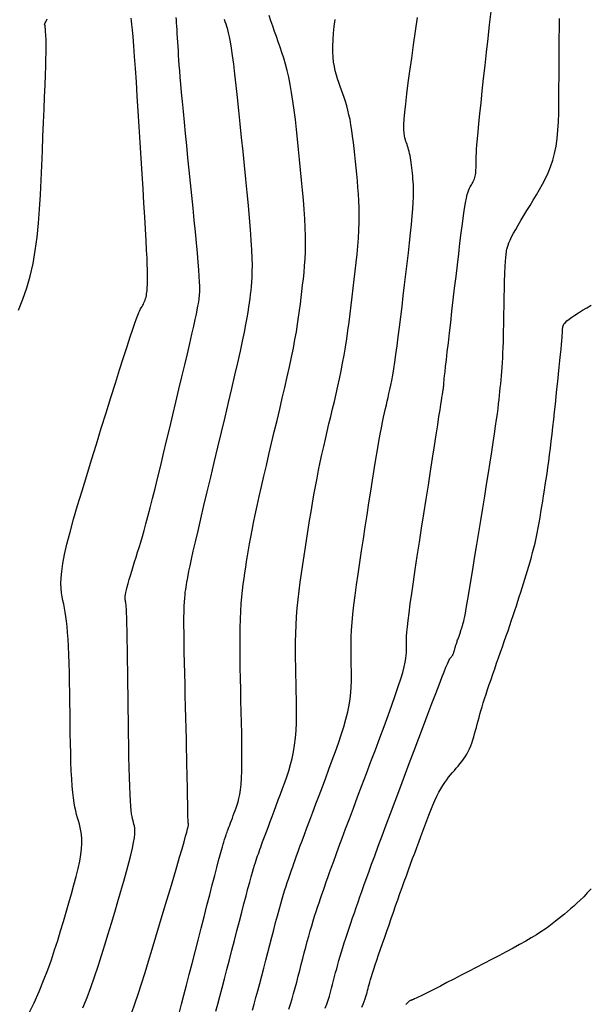
# Model space of a CAD drawing. Units: millimetres. Extents: x 181621 to 207706, y 8940000 to 8946593.
# Drawn here: x 194914 to 194944, y 8944067 to 8944118 of the extents above; entities that cross this region are included whole.
import ezdxf

# ---------------------------------------------------------------- set-up
doc = ezdxf.new("R2010")
doc.units = ezdxf.units.MM
doc.layers.add('CNIVEL_M', color=42, linetype='Continuous')
doc.layers.add('CNIVEL_S', color=36, linetype='Continuous')

msp = doc.modelspace()

# ---------------------------------------------------------------- linework, layer by layer
at = {"layer": 'CNIVEL_M'}
for points in [[(194914.836, 8944065.97), (194915.133, 8944066.595), (194915.398, 8944067.191), (194915.633, 8944067.761), (194915.843, 8944068.307), (194916.032, 8944068.834), (194916.203, 8944069.346), (194916.362, 8944069.846), (194916.512, 8944070.339), (194916.658, 8944070.828), (194916.803, 8944071.315), (194916.945, 8944071.798), (194917.081, 8944072.27), (194917.208, 8944072.727), (194917.322, 8944073.164), (194917.422, 8944073.575), (194917.504, 8944073.957), (194917.564, 8944074.302), (194917.602, 8944074.609), (194917.618, 8944074.881), (194917.616, 8944075.122), (194917.599, 8944075.338), (194917.57, 8944075.533), (194917.532, 8944075.714), (194917.488, 8944075.884), (194917.442, 8944076.049), (194917.394, 8944076.214), (194917.347, 8944076.386), (194917.302, 8944076.568), (194917.258, 8944076.769), (194917.217, 8944076.992), (194917.179, 8944077.245), (194917.145, 8944077.533), (194917.115, 8944077.861), (194917.09, 8944078.234), (194917.07, 8944078.648), (194917.053, 8944079.097), (194917.039, 8944079.575), (194917.028, 8944080.077), (194917.018, 8944080.596), (194917.01, 8944081.126), (194917.003, 8944081.663), (194916.995, 8944082.199), (194916.987, 8944082.73), (194916.978, 8944083.25), (194916.968, 8944083.754), (194916.956, 8944084.237), (194916.941, 8944084.693), (194916.923, 8944085.116), (194916.902, 8944085.502), (194916.877, 8944085.847), (194916.849, 8944086.154), (194916.818, 8944086.428), (194916.784, 8944086.676), (194916.748, 8944086.903), (194916.711, 8944087.113), (194916.673, 8944087.312), (194916.635, 8944087.506), (194916.597, 8944087.701), (194916.564, 8944087.906), (194916.54, 8944088.13), (194916.529, 8944088.384), (194916.538, 8944088.677), (194916.569, 8944089.019), (194916.627, 8944089.421), (194916.718, 8944089.891), (194916.845, 8944090.436), (194917.003, 8944091.05), (194917.189, 8944091.724), (194917.398, 8944092.446), (194917.626, 8944093.208), (194917.867, 8944093.999), (194918.117, 8944094.81), (194918.372, 8944095.63), (194918.627, 8944096.451), (194918.879, 8944097.259), (194919.124, 8944098.044), (194919.359, 8944098.793), (194919.58, 8944099.495), (194919.783, 8944100.137), (194919.966, 8944100.709), (194920.125, 8944101.197), (194920.258, 8944101.595), (194920.367, 8944101.909), (194920.455, 8944102.152), (194920.526, 8944102.336), (194920.583, 8944102.473), (194920.629, 8944102.574), (194920.669, 8944102.651), (194920.706, 8944102.716), (194920.742, 8944102.78), (194920.777, 8944102.844), (194920.811, 8944102.909), (194920.844, 8944102.975), (194920.875, 8944103.044), (194920.903, 8944103.114), (194920.929, 8944103.188), (194920.951, 8944103.266), (194920.969, 8944103.347), (194920.983, 8944103.431), (194920.995, 8944103.519), (194921.004, 8944103.608), (194921.011, 8944103.7), (194921.016, 8944103.794), (194921.021, 8944103.888), (194921.025, 8944103.983), (194921.029, 8944104.08), (194921.032, 8944104.188), (194921.033, 8944104.319), (194921.032, 8944104.484), (194921.027, 8944104.694), (194921.018, 8944104.961), (194921.004, 8944105.295), (194920.983, 8944105.71), (194920.957, 8944106.211), (194920.924, 8944106.791), (194920.886, 8944107.44), (194920.843, 8944108.145), (194920.797, 8944108.895), (194920.749, 8944109.68), (194920.699, 8944110.487), (194920.648, 8944111.306), (194920.597, 8944112.124), (194920.546, 8944112.929), (194920.497, 8944113.71), (194920.449, 8944114.452), (194920.403, 8944115.143), (194920.36, 8944115.771), (194920.32, 8944116.322), (194920.283, 8944116.785), (194920.25, 8944117.151), (194920.221, 8944117.427), (194920.196, 8944117.627), (194920.172, 8944117.764)], [(194926.474, 8944066.22), (194926.566, 8944066.531), (194926.662, 8944066.87), (194926.76, 8944067.231), (194926.862, 8944067.61), (194926.964, 8944068.003), (194927.069, 8944068.405), (194927.173, 8944068.812), (194927.278, 8944069.218), (194927.382, 8944069.621), (194927.484, 8944070.016), (194927.584, 8944070.399), (194927.681, 8944070.767), (194927.774, 8944071.115), (194927.863, 8944071.44), (194927.946, 8944071.738), (194928.023, 8944072.006), (194928.095, 8944072.247), (194928.162, 8944072.465), (194928.225, 8944072.663), (194928.285, 8944072.846), (194928.343, 8944073.018), (194928.4, 8944073.181), (194928.455, 8944073.341), (194928.511, 8944073.5), (194928.569, 8944073.665), (194928.63, 8944073.839), (194928.697, 8944074.027), (194928.771, 8944074.233), (194928.854, 8944074.464), (194928.948, 8944074.722), (194929.055, 8944075.013), (194929.176, 8944075.34), (194929.31, 8944075.7), (194929.456, 8944076.089), (194929.61, 8944076.5), (194929.771, 8944076.931), (194929.938, 8944077.375), (194930.109, 8944077.829), (194930.282, 8944078.288), (194930.454, 8944078.747), (194930.624, 8944079.203), (194930.788, 8944079.653), (194930.943, 8944080.094), (194931.087, 8944080.524), (194931.218, 8944080.939), (194931.331, 8944081.336), (194931.425, 8944081.713), (194931.498, 8944082.068), (194931.55, 8944082.402), (194931.586, 8944082.718), (194931.608, 8944083.02), (194931.619, 8944083.31), (194931.621, 8944083.591), (194931.618, 8944083.866), (194931.611, 8944084.139), (194931.605, 8944084.412), (194931.6, 8944084.69), (194931.599, 8944084.98), (194931.602, 8944085.286), (194931.612, 8944085.614), (194931.63, 8944085.97), (194931.658, 8944086.359), (194931.697, 8944086.787), (194931.749, 8944087.258), (194931.811, 8944087.767), (194931.884, 8944088.31), (194931.965, 8944088.88), (194932.052, 8944089.473), (194932.144, 8944090.082), (194932.24, 8944090.702), (194932.337, 8944091.327), (194932.434, 8944091.953), (194932.53, 8944092.572), (194932.625, 8944093.177), (194932.717, 8944093.761), (194932.806, 8944094.319), (194932.891, 8944094.842), (194932.971, 8944095.324), (194933.046, 8944095.759), (194933.114, 8944096.141), (194933.177, 8944096.476), (194933.235, 8944096.77), (194933.288, 8944097.03), (194933.339, 8944097.263), (194933.387, 8944097.475), (194933.433, 8944097.674), (194933.479, 8944097.865), (194933.525, 8944098.057), (194933.571, 8944098.254), (194933.617, 8944098.464), (194933.665, 8944098.69), (194933.714, 8944098.94), (194933.765, 8944099.219), (194933.817, 8944099.533), (194933.872, 8944099.888), (194933.93, 8944100.288), (194933.99, 8944100.728), (194934.052, 8944101.203), (194934.116, 8944101.708), (194934.181, 8944102.236), (194934.247, 8944102.781), (194934.314, 8944103.338), (194934.381, 8944103.9), (194934.448, 8944104.463), (194934.513, 8944105.019), (194934.577, 8944105.562), (194934.636, 8944106.085), (194934.69, 8944106.582), (194934.738, 8944107.047), (194934.778, 8944107.471), (194934.809, 8944107.85), (194934.831, 8944108.179), (194934.843, 8944108.461), (194934.848, 8944108.704), (194934.847, 8944108.914), (194934.84, 8944109.098), (194934.83, 8944109.263), (194934.817, 8944109.414), (194934.802, 8944109.558), (194934.788, 8944109.702), (194934.773, 8944109.844), (194934.758, 8944109.984), (194934.742, 8944110.122), (194934.725, 8944110.256), (194934.707, 8944110.385), (194934.687, 8944110.508), (194934.666, 8944110.624), (194934.643, 8944110.733), (194934.619, 8944110.835), (194934.593, 8944110.931), (194934.566, 8944111.023), (194934.538, 8944111.11), (194934.509, 8944111.195), (194934.48, 8944111.278), (194934.451, 8944111.36), (194934.421, 8944111.443), (194934.394, 8944111.537), (194934.372, 8944111.65), (194934.355, 8944111.794), (194934.347, 8944111.977), (194934.35, 8944112.211), (194934.365, 8944112.505), (194934.395, 8944112.869), (194934.441, 8944113.31), (194934.502, 8944113.822), (194934.575, 8944114.393), (194934.66, 8944115.015), (194934.752, 8944115.677), (194934.851, 8944116.369), (194934.954, 8944117.081), (194935.059, 8944117.803)]]:
    msp.add_lwpolyline(points, dxfattribs=at)
at = {"layer": 'CNIVEL_S'}
for points in [[(194928.367, 8944066.27), (194928.452, 8944066.531), (194928.535, 8944066.805), (194928.617, 8944067.089), (194928.697, 8944067.381), (194928.776, 8944067.679), (194928.855, 8944067.982), (194928.934, 8944068.287), (194929.012, 8944068.591), (194929.091, 8944068.895), (194929.169, 8944069.195), (194929.247, 8944069.492), (194929.325, 8944069.782), (194929.403, 8944070.066), (194929.48, 8944070.341), (194929.557, 8944070.606), (194929.634, 8944070.861), (194929.71, 8944071.106), (194929.786, 8944071.342), (194929.861, 8944071.571), (194929.936, 8944071.795), (194930.011, 8944072.014), (194930.086, 8944072.23), (194930.161, 8944072.446), (194930.237, 8944072.661), (194930.315, 8944072.884), (194930.397, 8944073.119), (194930.488, 8944073.373), (194930.588, 8944073.652), (194930.7, 8944073.963), (194930.828, 8944074.312), (194930.972, 8944074.706), (194931.136, 8944075.148), (194931.317, 8944075.635), (194931.513, 8944076.159), (194931.722, 8944076.716), (194931.94, 8944077.298), (194932.166, 8944077.899), (194932.397, 8944078.512), (194932.63, 8944079.132), (194932.863, 8944079.752), (194933.092, 8944080.363), (194933.314, 8944080.959), (194933.525, 8944081.532), (194933.721, 8944082.073), (194933.899, 8944082.576), (194934.054, 8944083.031), (194934.183, 8944083.431), (194934.285, 8944083.771), (194934.36, 8944084.057), (194934.413, 8944084.295), (194934.448, 8944084.494), (194934.468, 8944084.662), (194934.476, 8944084.807), (194934.478, 8944084.936), (194934.476, 8944085.056), (194934.473, 8944085.178), (194934.472, 8944085.309), (194934.475, 8944085.46), (194934.484, 8944085.64), (194934.5, 8944085.86), (194934.525, 8944086.129), (194934.562, 8944086.457), (194934.611, 8944086.854), (194934.675, 8944087.327), (194934.752, 8944087.869), (194934.841, 8944088.469), (194934.938, 8944089.119), (194935.043, 8944089.809), (194935.154, 8944090.528), (194935.268, 8944091.267), (194935.384, 8944092.015), (194935.5, 8944092.764), (194935.615, 8944093.501), (194935.726, 8944094.216), (194935.831, 8944094.897), (194935.93, 8944095.533), (194936.02, 8944096.114), (194936.1, 8944096.627), (194936.168, 8944097.062), (194936.222, 8944097.411), (194936.264, 8944097.682), (194936.296, 8944097.886), (194936.319, 8944098.034), (194936.336, 8944098.137), (194936.347, 8944098.206), (194936.354, 8944098.253), (194936.36, 8944098.289), (194936.365, 8944098.323), (194936.371, 8944098.356), (194936.376, 8944098.389), (194936.381, 8944098.421), (194936.386, 8944098.45), (194936.39, 8944098.478), (194936.394, 8944098.504), (194936.398, 8944098.526), (194936.401, 8944098.545), (194936.403, 8944098.562), (194936.405, 8944098.576), (194936.407, 8944098.587), (194936.408, 8944098.598), (194936.409, 8944098.607), (194936.41, 8944098.615), (194936.411, 8944098.623), (194936.411, 8944098.63), (194936.412, 8944098.638), (194936.413, 8944098.646), (194936.414, 8944098.654), (194936.414, 8944098.662), (194936.415, 8944098.671), (194936.416, 8944098.68), (194936.416, 8944098.69), (194936.417, 8944098.699), (194936.417, 8944098.71), (194936.417, 8944098.721), (194936.418, 8944098.732), (194936.418, 8944098.743), (194936.418, 8944098.755), (194936.418, 8944098.766), (194936.419, 8944098.778), (194936.419, 8944098.791), (194936.421, 8944098.814), (194936.424, 8944098.855), (194936.431, 8944098.924), (194936.442, 8944099.031), (194936.459, 8944099.184), (194936.483, 8944099.393), (194936.514, 8944099.667), (194936.553, 8944100.013), (194936.6, 8944100.424), (194936.654, 8944100.89), (194936.713, 8944101.404), (194936.777, 8944101.955), (194936.843, 8944102.533), (194936.912, 8944103.131), (194936.982, 8944103.737), (194937.053, 8944104.344), (194937.122, 8944104.942), (194937.191, 8944105.523), (194937.257, 8944106.078), (194937.322, 8944106.599), (194937.384, 8944107.076), (194937.442, 8944107.502), (194937.497, 8944107.867), (194937.547, 8944108.166), (194937.593, 8944108.404), (194937.636, 8944108.591), (194937.676, 8944108.735), (194937.714, 8944108.844), (194937.75, 8944108.927), (194937.785, 8944108.993), (194937.819, 8944109.05), (194937.853, 8944109.106), (194937.887, 8944109.162), (194937.92, 8944109.22), (194937.951, 8944109.28), (194937.98, 8944109.342), (194938.006, 8944109.408), (194938.029, 8944109.477), (194938.048, 8944109.55), (194938.063, 8944109.629), (194938.075, 8944109.711), (194938.083, 8944109.798), (194938.089, 8944109.888), (194938.092, 8944109.98), (194938.094, 8944110.074), (194938.095, 8944110.169), (194938.095, 8944110.265), (194938.095, 8944110.363), (194938.097, 8944110.47), (194938.101, 8944110.596), (194938.109, 8944110.752), (194938.121, 8944110.945), (194938.14, 8944111.186), (194938.165, 8944111.485), (194938.199, 8944111.851), (194938.243, 8944112.29), (194938.294, 8944112.797), (194938.353, 8944113.36), (194938.419, 8944113.972), (194938.488, 8944114.622), (194938.562, 8944115.301), (194938.638, 8944115.999), (194938.715, 8944116.706), (194938.792, 8944117.414), (194938.87, 8944118.114)], [(194914.332, 8944102.585), (194914.559, 8944103.153), (194914.762, 8944103.744), (194914.937, 8944104.362), (194915.082, 8944105.011), (194915.198, 8944105.688), (194915.291, 8944106.388), (194915.363, 8944107.107), (194915.42, 8944107.843), (194915.464, 8944108.59), (194915.501, 8944109.346), (194915.533, 8944110.105), (194915.565, 8944110.863), (194915.596, 8944111.611), (194915.626, 8944112.337), (194915.654, 8944113.031), (194915.68, 8944113.682), (194915.704, 8944114.28), (194915.723, 8944114.813), (194915.739, 8944115.272), (194915.75, 8944115.649), (194915.758, 8944115.952), (194915.762, 8944116.19), (194915.763, 8944116.375), (194915.762, 8944116.517), (194915.759, 8944116.627), (194915.755, 8944116.715), (194915.75, 8944116.793), (194915.745, 8944116.869), (194915.741, 8944116.944), (194915.736, 8944117.016), (194915.731, 8944117.085), (194915.727, 8944117.149), (194915.723, 8944117.208), (194915.718, 8944117.259), (194915.714, 8944117.302), (194915.711, 8944117.336), (194915.707, 8944117.362), (194915.704, 8944117.381), (194915.701, 8944117.394), (194915.697, 8944117.403), (194915.694, 8944117.408), (194915.691, 8944117.41), (194915.688, 8944117.412), (194915.686, 8944117.414), (194915.684, 8944117.418), (194915.685, 8944117.427), (194915.69, 8944117.444), (194915.701, 8944117.471), (194915.717, 8944117.511), (194915.741, 8944117.567), (194915.775, 8944117.64), (194915.818, 8944117.732)], [(194917.673, 8944066.343), (194917.887, 8944066.869), (194918.089, 8944067.405), (194918.282, 8944067.95), (194918.467, 8944068.501), (194918.645, 8944069.058), (194918.818, 8944069.618), (194918.988, 8944070.182), (194919.157, 8944070.747), (194919.325, 8944071.311), (194919.489, 8944071.868), (194919.648, 8944072.409), (194919.798, 8944072.929), (194919.935, 8944073.418), (194920.058, 8944073.87), (194920.162, 8944074.278), (194920.245, 8944074.633), (194920.305, 8944074.931), (194920.343, 8944075.177), (194920.364, 8944075.378), (194920.369, 8944075.542), (194920.362, 8944075.676), (194920.346, 8944075.788), (194920.325, 8944075.885), (194920.3, 8944075.974), (194920.274, 8944076.064), (194920.249, 8944076.162), (194920.224, 8944076.278), (194920.201, 8944076.421), (194920.178, 8944076.598), (194920.156, 8944076.82), (194920.136, 8944077.095), (194920.118, 8944077.432), (194920.102, 8944077.836), (194920.087, 8944078.302), (194920.074, 8944078.821), (194920.063, 8944079.384), (194920.052, 8944079.982), (194920.042, 8944080.607), (194920.033, 8944081.25), (194920.024, 8944081.901), (194920.015, 8944082.552), (194920.006, 8944083.194), (194919.997, 8944083.816), (194919.988, 8944084.41), (194919.98, 8944084.966), (194919.971, 8944085.473), (194919.962, 8944085.924), (194919.953, 8944086.307), (194919.945, 8944086.618), (194919.936, 8944086.861), (194919.928, 8944087.047), (194919.92, 8944087.185), (194919.911, 8944087.285), (194919.903, 8944087.357), (194919.895, 8944087.409), (194919.887, 8944087.452), (194919.879, 8944087.493), (194919.872, 8944087.538), (194919.868, 8944087.59), (194919.868, 8944087.651), (194919.873, 8944087.725), (194919.885, 8944087.815), (194919.905, 8944087.924), (194919.934, 8944088.056), (194919.974, 8944088.213), (194920.023, 8944088.392), (194920.079, 8944088.59), (194920.143, 8944088.805), (194920.212, 8944089.033), (194920.284, 8944089.27), (194920.36, 8944089.514), (194920.437, 8944089.761), (194920.514, 8944090.009), (194920.592, 8944090.264), (194920.673, 8944090.533), (194920.759, 8944090.822), (194920.849, 8944091.137), (194920.946, 8944091.486), (194921.051, 8944091.875), (194921.165, 8944092.311), (194921.289, 8944092.798), (194921.422, 8944093.332), (194921.564, 8944093.906), (194921.712, 8944094.513), (194921.865, 8944095.147), (194922.022, 8944095.801), (194922.182, 8944096.469), (194922.343, 8944097.143), (194922.504, 8944097.817), (194922.662, 8944098.481), (194922.816, 8944099.127), (194922.963, 8944099.746), (194923.1, 8944100.327), (194923.225, 8944100.863), (194923.337, 8944101.343), (194923.431, 8944101.759), (194923.508, 8944102.104), (194923.568, 8944102.385), (194923.614, 8944102.61), (194923.648, 8944102.789), (194923.673, 8944102.931), (194923.691, 8944103.046), (194923.704, 8944103.142), (194923.714, 8944103.229), (194923.724, 8944103.316), (194923.733, 8944103.412), (194923.739, 8944103.526), (194923.742, 8944103.667), (194923.74, 8944103.843), (194923.732, 8944104.065), (194923.717, 8944104.341), (194923.693, 8944104.68), (194923.66, 8944105.087), (194923.619, 8944105.558), (194923.571, 8944106.082), (194923.516, 8944106.652), (194923.457, 8944107.257), (194923.394, 8944107.89), (194923.328, 8944108.54), (194923.262, 8944109.199), (194923.195, 8944109.859), (194923.129, 8944110.512), (194923.065, 8944111.152), (194923.004, 8944111.77), (194922.945, 8944112.362), (194922.891, 8944112.92), (194922.842, 8944113.437), (194922.798, 8944113.907), (194922.761, 8944114.324), (194922.729, 8944114.694), (194922.703, 8944115.023), (194922.68, 8944115.318), (194922.661, 8944115.586), (194922.644, 8944115.833), (194922.629, 8944116.067), (194922.615, 8944116.294), (194922.601, 8944116.52), (194922.587, 8944116.742), (194922.574, 8944116.957), (194922.561, 8944117.161), (194922.548, 8944117.351), (194922.537, 8944117.524), (194922.526, 8944117.676), (194922.517, 8944117.803)], [(194920.213, 8944066.091), (194920.376, 8944066.547), (194920.545, 8944067.05), (194920.721, 8944067.592), (194920.902, 8944068.168), (194921.086, 8944068.769), (194921.274, 8944069.391), (194921.464, 8944070.025), (194921.655, 8944070.666), (194921.846, 8944071.307), (194922.034, 8944071.938), (194922.215, 8944072.549), (194922.388, 8944073.13), (194922.548, 8944073.672), (194922.693, 8944074.165), (194922.82, 8944074.599), (194922.925, 8944074.963), (194923.008, 8944075.253), (194923.069, 8944075.473), (194923.111, 8944075.634), (194923.139, 8944075.746), (194923.154, 8944075.819), (194923.16, 8944075.862), (194923.161, 8944075.885), (194923.158, 8944075.899), (194923.154, 8944075.911), (194923.151, 8944075.925), (194923.147, 8944075.942), (194923.144, 8944075.964), (194923.141, 8944075.993), (194923.138, 8944076.031), (194923.135, 8944076.079), (194923.133, 8944076.138), (194923.13, 8944076.211), (194923.128, 8944076.295), (194923.126, 8944076.389), (194923.124, 8944076.492), (194923.122, 8944076.602), (194923.12, 8944076.717), (194923.119, 8944076.835), (194923.117, 8944076.955), (194923.115, 8944077.076), (194923.113, 8944077.205), (194923.111, 8944077.348), (194923.108, 8944077.513), (194923.105, 8944077.706), (194923.1, 8944077.935), (194923.094, 8944078.208), (194923.087, 8944078.531), (194923.078, 8944078.91), (194923.068, 8944079.338), (194923.057, 8944079.81), (194923.045, 8944080.318), (194923.032, 8944080.855), (194923.019, 8944081.414), (194923.005, 8944081.987), (194922.99, 8944082.567), (194922.976, 8944083.147), (194922.963, 8944083.72), (194922.95, 8944084.279), (194922.939, 8944084.816), (194922.93, 8944085.324), (194922.924, 8944085.797), (194922.921, 8944086.226), (194922.921, 8944086.606), (194922.926, 8944086.93), (194922.934, 8944087.205), (194922.945, 8944087.436), (194922.959, 8944087.631), (194922.975, 8944087.798), (194922.992, 8944087.943), (194923.01, 8944088.074), (194923.029, 8944088.198), (194923.049, 8944088.322), (194923.071, 8944088.457), (194923.098, 8944088.612), (194923.134, 8944088.799), (194923.179, 8944089.027), (194923.238, 8944089.307), (194923.313, 8944089.649), (194923.407, 8944090.063), (194923.52, 8944090.558), (194923.652, 8944091.124), (194923.8, 8944091.753), (194923.961, 8944092.434), (194924.132, 8944093.156), (194924.312, 8944093.909), (194924.496, 8944094.683), (194924.684, 8944095.468), (194924.871, 8944096.252), (194925.056, 8944097.028), (194925.235, 8944097.785), (194925.407, 8944098.515), (194925.569, 8944099.209), (194925.718, 8944099.858), (194925.852, 8944100.452), (194925.968, 8944100.982), (194926.064, 8944101.443), (194926.143, 8944101.84), (194926.206, 8944102.183), (194926.256, 8944102.48), (194926.296, 8944102.741), (194926.329, 8944102.975), (194926.356, 8944103.19), (194926.381, 8944103.397), (194926.405, 8944103.603), (194926.428, 8944103.818), (194926.447, 8944104.048), (194926.462, 8944104.304), (194926.471, 8944104.591), (194926.473, 8944104.919), (194926.465, 8944105.296), (194926.446, 8944105.73), (194926.416, 8944106.226), (194926.375, 8944106.779), (194926.325, 8944107.381), (194926.267, 8944108.023), (194926.203, 8944108.698), (194926.135, 8944109.397), (194926.064, 8944110.113), (194925.991, 8944110.836), (194925.918, 8944111.559), (194925.845, 8944112.273), (194925.773, 8944112.968), (194925.703, 8944113.634), (194925.635, 8944114.263), (194925.569, 8944114.843), (194925.506, 8944115.367), (194925.446, 8944115.824), (194925.391, 8944116.209), (194925.338, 8944116.526), (194925.289, 8944116.787), (194925.242, 8944117), (194925.197, 8944117.176), (194925.153, 8944117.322), (194925.11, 8944117.45), (194925.068, 8944117.568), (194925.026, 8944117.685)], [(194922.687, 8944066.121), (194922.794, 8944066.532), (194922.915, 8944067.001), (194923.048, 8944067.516), (194923.191, 8944068.07), (194923.341, 8944068.651), (194923.495, 8944069.252), (194923.652, 8944069.862), (194923.809, 8944070.472), (194923.964, 8944071.073), (194924.114, 8944071.656), (194924.258, 8944072.214), (194924.393, 8944072.735), (194924.517, 8944073.213), (194924.628, 8944073.638), (194924.723, 8944074.001), (194924.802, 8944074.297), (194924.865, 8944074.531), (194924.915, 8944074.711), (194924.954, 8944074.848), (194924.984, 8944074.95), (194925.007, 8944075.025), (194925.026, 8944075.082), (194925.043, 8944075.131), (194925.059, 8944075.179), (194925.077, 8944075.227), (194925.095, 8944075.279), (194925.115, 8944075.335), (194925.137, 8944075.396), (194925.161, 8944075.464), (194925.189, 8944075.541), (194925.221, 8944075.628), (194925.257, 8944075.725), (194925.297, 8944075.832), (194925.34, 8944075.947), (194925.386, 8944076.069), (194925.434, 8944076.197), (194925.483, 8944076.329), (194925.534, 8944076.464), (194925.585, 8944076.6), (194925.636, 8944076.737), (194925.686, 8944076.882), (194925.734, 8944077.04), (194925.779, 8944077.219), (194925.82, 8944077.425), (194925.856, 8944077.666), (194925.886, 8944077.948), (194925.909, 8944078.278), (194925.923, 8944078.661), (194925.931, 8944079.092), (194925.932, 8944079.564), (194925.929, 8944080.071), (194925.921, 8944080.605), (194925.91, 8944081.16), (194925.897, 8944081.728), (194925.883, 8944082.304), (194925.869, 8944082.88), (194925.856, 8944083.451), (194925.845, 8944084.013), (194925.837, 8944084.562), (194925.832, 8944085.094), (194925.832, 8944085.602), (194925.838, 8944086.084), (194925.85, 8944086.535), (194925.869, 8944086.952), (194925.894, 8944087.337), (194925.926, 8944087.695), (194925.961, 8944088.031), (194926.001, 8944088.349), (194926.043, 8944088.654), (194926.087, 8944088.95), (194926.132, 8944089.241), (194926.177, 8944089.533), (194926.224, 8944089.829), (194926.274, 8944090.134), (194926.328, 8944090.453), (194926.388, 8944090.791), (194926.456, 8944091.152), (194926.533, 8944091.541), (194926.62, 8944091.962), (194926.718, 8944092.419), (194926.827, 8944092.908), (194926.945, 8944093.425), (194927.07, 8944093.966), (194927.201, 8944094.525), (194927.337, 8944095.098), (194927.475, 8944095.68), (194927.615, 8944096.267), (194927.756, 8944096.854), (194927.894, 8944097.437), (194928.029, 8944098.011), (194928.16, 8944098.574), (194928.284, 8944099.119), (194928.4, 8944099.645), (194928.507, 8944100.145), (194928.603, 8944100.617), (194928.686, 8944101.058), (194928.758, 8944101.469), (194928.821, 8944101.856), (194928.876, 8944102.223), (194928.924, 8944102.572), (194928.968, 8944102.91), (194929.009, 8944103.239), (194929.048, 8944103.565), (194929.086, 8944103.89), (194929.123, 8944104.218), (194929.157, 8944104.553), (194929.187, 8944104.897), (194929.211, 8944105.255), (194929.228, 8944105.628), (194929.236, 8944106.021), (194929.234, 8944106.437), (194929.221, 8944106.877), (194929.198, 8944107.34), (194929.166, 8944107.822), (194929.127, 8944108.32), (194929.082, 8944108.831), (194929.033, 8944109.352), (194928.981, 8944109.88), (194928.928, 8944110.41), (194928.874, 8944110.941), (194928.82, 8944111.467), (194928.764, 8944111.985), (194928.706, 8944112.491), (194928.646, 8944112.98), (194928.582, 8944113.449), (194928.514, 8944113.893), (194928.441, 8944114.308), (194928.363, 8944114.692), (194928.281, 8944115.047), (194928.194, 8944115.378), (194928.105, 8944115.688), (194928.012, 8944115.981), (194927.917, 8944116.262), (194927.821, 8944116.535), (194927.725, 8944116.804), (194927.628, 8944117.073), (194927.533, 8944117.344), (194927.441, 8944117.619), (194927.354, 8944117.902)], [(194924.58, 8944066.17), (194924.68, 8944066.532), (194924.788, 8944066.935), (194924.904, 8944067.374), (194925.026, 8944067.84), (194925.153, 8944068.327), (194925.282, 8944068.828), (194925.413, 8944069.337), (194925.544, 8944069.845), (194925.673, 8944070.347), (194925.799, 8944070.836), (194925.921, 8944071.306), (194926.037, 8944071.751), (194926.146, 8944072.164), (194926.245, 8944072.539), (194926.335, 8944072.87), (194926.412, 8944073.151), (194926.48, 8944073.389), (194926.538, 8944073.588), (194926.589, 8944073.756), (194926.634, 8944073.898), (194926.675, 8944074.021), (194926.713, 8944074.132), (194926.749, 8944074.236), (194926.785, 8944074.34), (194926.823, 8944074.446), (194926.862, 8944074.559), (194926.906, 8944074.681), (194926.954, 8944074.815), (194927.008, 8944074.964), (194927.069, 8944075.132), (194927.138, 8944075.32), (194927.217, 8944075.533), (194927.304, 8944075.766), (194927.398, 8944076.018), (194927.498, 8944076.285), (194927.602, 8944076.564), (194927.711, 8944076.852), (194927.821, 8944077.147), (194927.933, 8944077.444), (194928.045, 8944077.742), (194928.155, 8944078.042), (194928.261, 8944078.347), (194928.361, 8944078.657), (194928.454, 8944078.975), (194928.537, 8944079.302), (194928.609, 8944079.642), (194928.667, 8944079.996), (194928.71, 8944080.364), (194928.741, 8944080.747), (194928.759, 8944081.141), (194928.768, 8944081.545), (194928.77, 8944081.957), (194928.766, 8944082.375), (194928.757, 8944082.797), (194928.747, 8944083.221), (194928.737, 8944083.646), (194928.728, 8944084.071), (194928.722, 8944084.497), (194928.72, 8944084.924), (194928.722, 8944085.354), (194928.731, 8944085.786), (194928.748, 8944086.222), (194928.773, 8944086.661), (194928.809, 8944087.105), (194928.853, 8944087.552), (194928.905, 8944088.002), (194928.963, 8944088.456), (194929.026, 8944088.911), (194929.094, 8944089.368), (194929.163, 8944089.826), (194929.234, 8944090.284), (194929.306, 8944090.743), (194929.377, 8944091.2), (194929.449, 8944091.655), (194929.523, 8944092.107), (194929.597, 8944092.555), (194929.674, 8944092.997), (194929.752, 8944093.432), (194929.833, 8944093.86), (194929.916, 8944094.28), (194930.002, 8944094.692), (194930.09, 8944095.098), (194930.179, 8944095.498), (194930.27, 8944095.894), (194930.362, 8944096.286), (194930.454, 8944096.677), (194930.547, 8944097.066), (194930.64, 8944097.455), (194930.732, 8944097.846), (194930.823, 8944098.237), (194930.912, 8944098.632), (194930.999, 8944099.03), (194931.082, 8944099.432), (194931.162, 8944099.839), (194931.237, 8944100.253), (194931.308, 8944100.673), (194931.374, 8944101.099), (194931.437, 8944101.53), (194931.496, 8944101.965), (194931.553, 8944102.404), (194931.608, 8944102.845), (194931.661, 8944103.289), (194931.714, 8944103.733), (194931.767, 8944104.176), (194931.818, 8944104.619), (194931.867, 8944105.058), (194931.911, 8944105.491), (194931.951, 8944105.919), (194931.983, 8944106.337), (194932.007, 8944106.746), (194932.022, 8944107.143), (194932.026, 8944107.528), (194932.021, 8944107.9), (194932.007, 8944108.263), (194931.987, 8944108.617), (194931.961, 8944108.965), (194931.931, 8944109.307), (194931.899, 8944109.647), (194931.865, 8944109.984), (194931.831, 8944110.321), (194931.796, 8944110.656), (194931.76, 8944110.986), (194931.723, 8944111.309), (194931.683, 8944111.623), (194931.641, 8944111.926), (194931.595, 8944112.216), (194931.546, 8944112.489), (194931.492, 8944112.745), (194931.434, 8944112.985), (194931.373, 8944113.211), (194931.31, 8944113.426), (194931.244, 8944113.632), (194931.176, 8944113.832), (194931.108, 8944114.026), (194931.038, 8944114.219), (194930.969, 8944114.411), (194930.902, 8944114.607), (194930.839, 8944114.808), (194930.782, 8944115.019), (194930.733, 8944115.242), (194930.693, 8944115.48), (194930.666, 8944115.736), (194930.652, 8944116.013), (194930.653, 8944116.314), (194930.667, 8944116.635), (194930.694, 8944116.975), (194930.73, 8944117.331), (194930.774, 8944117.698)], [(194930.261, 8944066.319), (194930.338, 8944066.53), (194930.408, 8944066.739), (194930.473, 8944066.946), (194930.532, 8944067.151), (194930.588, 8944067.355), (194930.642, 8944067.559), (194930.694, 8944067.762), (194930.747, 8944067.965), (194930.8, 8944068.169), (194930.854, 8944068.375), (194930.91, 8944068.584), (194930.969, 8944068.798), (194931.031, 8944069.017), (194931.098, 8944069.242), (194931.168, 8944069.475), (194931.244, 8944069.716), (194931.325, 8944069.964), (194931.409, 8944070.219), (194931.497, 8944070.479), (194931.587, 8944070.743), (194931.68, 8944071.01), (194931.773, 8944071.28), (194931.868, 8944071.55), (194931.962, 8944071.822), (194932.06, 8944072.1), (194932.162, 8944072.39), (194932.271, 8944072.699), (194932.39, 8944073.033), (194932.522, 8944073.397), (194932.668, 8944073.798), (194932.831, 8944074.242), (194933.012, 8944074.734), (194933.211, 8944075.269), (194933.425, 8944075.841), (194933.65, 8944076.443), (194933.885, 8944077.071), (194934.128, 8944077.716), (194934.376, 8944078.375), (194934.625, 8944079.039), (194934.875, 8944079.702), (194935.121, 8944080.356), (194935.36, 8944080.989), (194935.588, 8944081.592), (194935.801, 8944082.155), (194935.996, 8944082.668), (194936.17, 8944083.12), (194936.318, 8944083.501), (194936.437, 8944083.805), (194936.532, 8944084.038), (194936.605, 8944084.212), (194936.659, 8944084.334), (194936.699, 8944084.416), (194936.728, 8944084.468), (194936.75, 8944084.5), (194936.768, 8944084.522), (194936.785, 8944084.542), (194936.802, 8944084.563), (194936.819, 8944084.583), (194936.836, 8944084.604), (194936.852, 8944084.626), (194936.867, 8944084.648), (194936.881, 8944084.671), (194936.895, 8944084.695), (194936.907, 8944084.721), (194936.918, 8944084.747), (194936.928, 8944084.774), (194936.937, 8944084.802), (194936.946, 8944084.83), (194936.954, 8944084.859), (194936.962, 8944084.888), (194936.97, 8944084.918), (194936.978, 8944084.947), (194936.986, 8944084.977), (194936.994, 8944085.007), (194937.003, 8944085.038), (194937.012, 8944085.071), (194937.022, 8944085.105), (194937.033, 8944085.142), (194937.045, 8944085.18), (194937.059, 8944085.221), (194937.073, 8944085.265), (194937.088, 8944085.31), (194937.105, 8944085.358), (194937.121, 8944085.406), (194937.138, 8944085.456), (194937.156, 8944085.506), (194937.174, 8944085.556), (194937.191, 8944085.607), (194937.209, 8944085.657), (194937.226, 8944085.707), (194937.243, 8944085.756), (194937.26, 8944085.805), (194937.277, 8944085.853), (194937.293, 8944085.9), (194937.308, 8944085.946), (194937.323, 8944085.99), (194937.337, 8944086.034), (194937.35, 8944086.076), (194937.364, 8944086.117), (194937.377, 8944086.158), (194937.389, 8944086.198), (194937.402, 8944086.238), (194937.414, 8944086.278), (194937.427, 8944086.319), (194937.441, 8944086.37), (194937.458, 8944086.439), (194937.479, 8944086.536), (194937.506, 8944086.67), (194937.54, 8944086.85), (194937.582, 8944087.086), (194937.635, 8944087.388), (194937.698, 8944087.76), (194937.771, 8944088.198), (194937.852, 8944088.691), (194937.941, 8944089.23), (194938.035, 8944089.807), (194938.134, 8944090.412), (194938.235, 8944091.035), (194938.338, 8944091.667), (194938.441, 8944092.3), (194938.543, 8944092.926), (194938.642, 8944093.539), (194938.737, 8944094.132), (194938.827, 8944094.697), (194938.911, 8944095.229), (194938.987, 8944095.72), (194939.054, 8944096.164), (194939.111, 8944096.556), (194939.159, 8944096.902), (194939.2, 8944097.206), (194939.234, 8944097.477), (194939.263, 8944097.721), (194939.288, 8944097.945), (194939.311, 8944098.155), (194939.332, 8944098.359), (194939.353, 8944098.561), (194939.374, 8944098.766), (194939.395, 8944098.973), (194939.414, 8944099.186), (194939.433, 8944099.405), (194939.45, 8944099.632), (194939.466, 8944099.87), (194939.48, 8944100.119), (194939.493, 8944100.38), (194939.503, 8944100.653), (194939.512, 8944100.936), (194939.52, 8944101.227), (194939.527, 8944101.524), (194939.533, 8944101.827), (194939.539, 8944102.133), (194939.544, 8944102.44), (194939.55, 8944102.747), (194939.555, 8944103.051), (194939.561, 8944103.347), (194939.567, 8944103.633), (194939.572, 8944103.904), (194939.579, 8944104.157), (194939.585, 8944104.389), (194939.592, 8944104.595), (194939.599, 8944104.774), (194939.607, 8944104.927), (194939.615, 8944105.059), (194939.624, 8944105.173), (194939.632, 8944105.273), (194939.641, 8944105.361), (194939.65, 8944105.443), (194939.659, 8944105.521), (194939.668, 8944105.598), (194939.68, 8944105.679), (194939.697, 8944105.766), (194939.721, 8944105.862), (194939.755, 8944105.97), (194939.801, 8944106.093), (194939.862, 8944106.234), (194939.94, 8944106.397), (194940.038, 8944106.583), (194940.152, 8944106.789), (194940.281, 8944107.014), (194940.423, 8944107.255), (194940.574, 8944107.507), (194940.733, 8944107.768), (194940.897, 8944108.036), (194941.063, 8944108.306), (194941.229, 8944108.577), (194941.392, 8944108.852), (194941.551, 8944109.133), (194941.701, 8944109.422), (194941.842, 8944109.724), (194941.969, 8944110.041), (194942.081, 8944110.377), (194942.174, 8944110.734), (194942.248, 8944111.114), (194942.304, 8944111.516), (194942.344, 8944111.936), (194942.371, 8944112.371), (194942.388, 8944112.818), (194942.397, 8944113.275), (194942.401, 8944113.737), (194942.402, 8944114.203), (194942.403, 8944114.668), (194942.404, 8944115.128), (194942.406, 8944115.577), (194942.408, 8944116.01), (194942.411, 8944116.422), (194942.415, 8944116.807), (194942.42, 8944117.16), (194942.426, 8944117.475), (194942.434, 8944117.749)], [(194932.154, 8944066.369), (194932.224, 8944066.53), (194932.282, 8944066.674), (194932.329, 8944066.803), (194932.368, 8944066.922), (194932.4, 8944067.031), (194932.429, 8944067.135), (194932.455, 8944067.236), (194932.481, 8944067.338), (194932.509, 8944067.443), (194932.539, 8944067.554), (194932.573, 8944067.677), (194932.613, 8944067.813), (194932.66, 8944067.968), (194932.715, 8944068.143), (194932.78, 8944068.343), (194932.855, 8944068.57), (194932.94, 8944068.822), (194933.033, 8944069.095), (194933.133, 8944069.386), (194933.238, 8944069.691), (194933.348, 8944070.007), (194933.46, 8944070.329), (194933.574, 8944070.655), (194933.688, 8944070.982), (194933.801, 8944071.307), (194933.915, 8944071.632), (194934.028, 8944071.954), (194934.141, 8944072.274), (194934.253, 8944072.589), (194934.364, 8944072.901), (194934.474, 8944073.207), (194934.583, 8944073.508), (194934.692, 8944073.804), (194934.799, 8944074.096), (194934.906, 8944074.384), (194935.013, 8944074.669), (194935.119, 8944074.952), (194935.225, 8944075.234), (194935.33, 8944075.515), (194935.436, 8944075.795), (194935.541, 8944076.073), (194935.647, 8944076.346), (194935.752, 8944076.611), (194935.856, 8944076.865), (194935.96, 8944077.106), (194936.064, 8944077.332), (194936.167, 8944077.539), (194936.268, 8944077.727), (194936.369, 8944077.896), (194936.47, 8944078.049), (194936.57, 8944078.19), (194936.669, 8944078.32), (194936.769, 8944078.442), (194936.867, 8944078.559), (194936.966, 8944078.673), (194937.065, 8944078.787), (194937.163, 8944078.902), (194937.259, 8944079.019), (194937.353, 8944079.138), (194937.443, 8944079.26), (194937.529, 8944079.386), (194937.609, 8944079.517), (194937.684, 8944079.654), (194937.752, 8944079.797), (194937.815, 8944079.946), (194937.872, 8944080.099), (194937.925, 8944080.257), (194937.974, 8944080.418), (194938.021, 8944080.581), (194938.066, 8944080.746), (194938.11, 8944080.911), (194938.155, 8944081.078), (194938.2, 8944081.246), (194938.247, 8944081.417), (194938.296, 8944081.595), (194938.349, 8944081.78), (194938.407, 8944081.974), (194938.469, 8944082.179), (194938.538, 8944082.398), (194938.614, 8944082.631), (194938.695, 8944082.877), (194938.782, 8944083.135), (194938.873, 8944083.402), (194938.968, 8944083.676), (194939.065, 8944083.957), (194939.164, 8944084.24), (194939.264, 8944084.526), (194939.364, 8944084.812), (194939.463, 8944085.097), (194939.562, 8944085.38), (194939.659, 8944085.66), (194939.754, 8944085.936), (194939.847, 8944086.208), (194939.937, 8944086.474), (194940.024, 8944086.733), (194940.108, 8944086.984), (194940.188, 8944087.229), (194940.265, 8944087.468), (194940.34, 8944087.703), (194940.413, 8944087.933), (194940.485, 8944088.161), (194940.556, 8944088.387), (194940.626, 8944088.611), (194940.696, 8944088.836), (194940.766, 8944089.062), (194940.835, 8944089.289), (194940.903, 8944089.519), (194940.97, 8944089.753), (194941.034, 8944089.991), (194941.096, 8944090.235), (194941.156, 8944090.484), (194941.213, 8944090.741), (194941.266, 8944091.004), (194941.318, 8944091.272), (194941.368, 8944091.545), (194941.416, 8944091.821), (194941.463, 8944092.1), (194941.509, 8944092.381), (194941.555, 8944092.663), (194941.601, 8944092.945), (194941.647, 8944093.229), (194941.692, 8944093.517), (194941.738, 8944093.81), (194941.783, 8944094.11), (194941.828, 8944094.419), (194941.872, 8944094.739), (194941.916, 8944095.072), (194941.959, 8944095.418), (194942.002, 8944095.777), (194942.045, 8944096.147), (194942.087, 8944096.526), (194942.129, 8944096.912), (194942.171, 8944097.303), (194942.212, 8944097.698), (194942.254, 8944098.095), (194942.295, 8944098.491), (194942.336, 8944098.882), (194942.376, 8944099.261), (194942.413, 8944099.625), (194942.448, 8944099.966), (194942.48, 8944100.279), (194942.508, 8944100.56), (194942.532, 8944100.802), (194942.55, 8944101.002), (194942.565, 8944101.164), (194942.575, 8944101.292), (194942.582, 8944101.393), (194942.587, 8944101.472), (194942.59, 8944101.534), (194942.591, 8944101.585), (194942.592, 8944101.631), (194942.594, 8944101.676), (194942.599, 8944101.723), (194942.612, 8944101.773), (194942.636, 8944101.827), (194942.676, 8944101.888), (194942.735, 8944101.956), (194942.817, 8944102.034), (194942.926, 8944102.123), (194943.064, 8944102.223), (194943.229, 8944102.334), (194943.417, 8944102.455), (194943.624, 8944102.583), (194943.846, 8944102.717), (194944.08, 8944102.856)], [(194944.066, 8944072.527), (194943.871, 8944072.31), (194943.684, 8944072.113), (194943.505, 8944071.934), (194943.333, 8944071.77), (194943.166, 8944071.618), (194943.003, 8944071.477), (194942.844, 8944071.343), (194942.687, 8944071.214), (194942.532, 8944071.088), (194942.375, 8944070.962), (194942.215, 8944070.835), (194942.048, 8944070.706), (194941.869, 8944070.572), (194941.675, 8944070.434), (194941.462, 8944070.289), (194941.226, 8944070.137), (194940.964, 8944069.976), (194940.673, 8944069.806), (194940.355, 8944069.627), (194940.015, 8944069.44), (194939.656, 8944069.247), (194939.281, 8944069.049), (194938.895, 8944068.847), (194938.502, 8944068.643), (194938.105, 8944068.438), (194937.708, 8944068.232), (194937.317, 8944068.03), (194936.938, 8944067.835), (194936.577, 8944067.648), (194936.239, 8944067.474), (194935.93, 8944067.316), (194935.656, 8944067.176), (194935.424, 8944067.058), (194935.237, 8944066.964), (194935.091, 8944066.892), (194934.98, 8944066.838), (194934.898, 8944066.8), (194934.84, 8944066.775), (194934.8, 8944066.759), (194934.771, 8944066.749), (194934.749, 8944066.742), (194934.727, 8944066.736), (194934.704, 8944066.728), (194934.679, 8944066.717), (194934.652, 8944066.702), (194934.622, 8944066.682), (194934.586, 8944066.654), (194934.546, 8944066.618), (194934.5, 8944066.572), (194934.446, 8944066.515)]]:
    msp.add_lwpolyline(points, dxfattribs=at)

doc.saveas('drawing.dxf')
